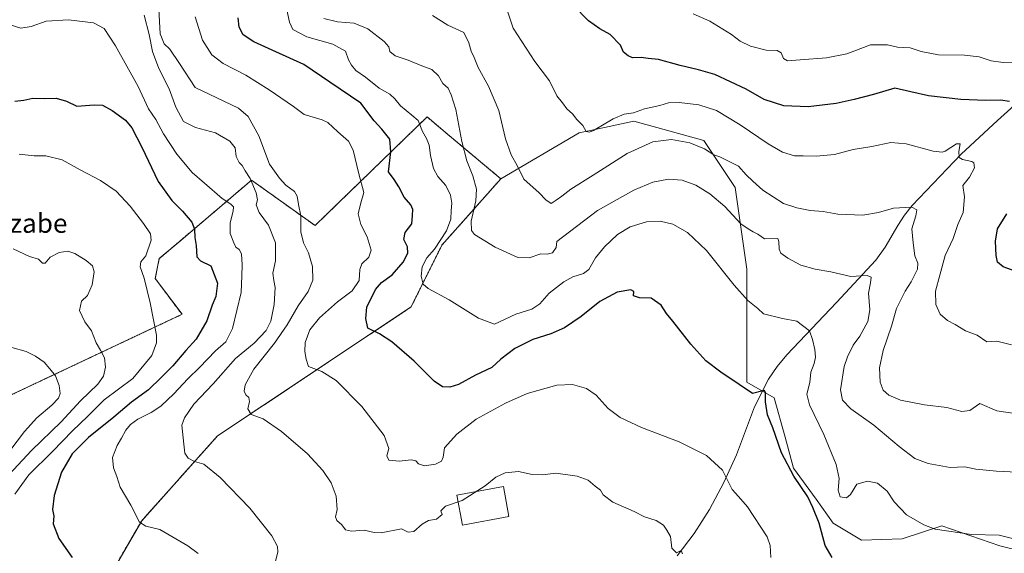
# Model space of a CAD drawing. Units: metres. Extents: x 579941 to 583374, y 4747404 to 4749758.
# Drawn here: x 581500 to 581911, y 4747846 to 4748069 of the extents above; entities that cross this region are included whole.
import ezdxf
from ezdxf.enums import TextEntityAlignment as Align

# ---------------------------------------------------------------- set-up
doc = ezdxf.new("R2010")
doc.units = ezdxf.units.M
doc.header["$MEASUREMENT"] = 0
doc.linetypes.add('TRAZOS', pattern=[0.75, 0.5, -0.25])
for name, color, linetype, lineweight in [('Arbolado forestal', 92, 'TRAZOS', 0), ('Arbolado forestal CxS', 92, 'Continuous', 0), ('Corriente natural lineal', 142, 'Continuous', 13), ('Curva de nivel maestra', 36, 'Continuous', 30), ('Curva de nivel normal', 36, 'Continuous', 0), ('Edificación industrial', 135, 'Continuous', 13), ('Edificación industrial Cxs', 135, 'Continuous', 13), ('Pastizal CxS', 92, 'Continuous', 0), ('Texto cartográfico', 19, 'Continuous', 0)]:
    doc.layers.add(name, color=color, linetype=linetype, lineweight=lineweight)
doc.styles.add('Arial', font='txt', dxfattribs={"height": 0.2})

# ---------------------------------------------------------------- blocks, each defined once
blk = doc.blocks.new('*U176')
at = {"layer": 'Curva de nivel normal', "color": 36, "linetype": 'Continuous', "lineweight": 0}
blk.add_polyline3d([(581923.5, 4747903.81, 765), (581908.3, 4747905.98, 765), (581901.24, 4747909.05, 765), (581897.08, 4747906.2, 765), (581893.66, 4747905.68, 765), (581887.42, 4747907.4, 765), (581878.06, 4747908.54, 765), (581868.08, 4747910.55, 765), (581863.15, 4747912.62, 765), (581860.88, 4747914.69, 765), (581859.62, 4747918.01, 765), (581859.25, 4747924.06, 765), (581860.85, 4747931.18, 765), (581864.29, 4747941.42, 765), (581866.44, 4747948.73, 765), (581869.94, 4747956.07, 765), (581872.52, 4747959.98, 765), (581875.18, 4747965.28, 765), (581875.36, 4747967.7, 765), (581874.06, 4747970.75, 765), (581873.34, 4747976.17, 765), (581872.86, 4747982.06, 765), (581874.48, 4747987.5, 765), (581874.94, 4747990.05, 765), (581872.86, 4747991.05, 765), (581865.14, 4747990.77, 765), (581858.88, 4747988.85, 765), (581852.28, 4747987.73, 765), (581841.85, 4747988.24, 765), (581835.7, 4747989.35, 765), (581830.32, 4747989.73, 765), (581824.74, 4747990.84, 765), (581819.18, 4747992.6, 765), (581810.52, 4747998.18, 765), (581806.42, 4748002.05, 765), (581803.52, 4748004.64, 765), (581800.32, 4748008.28, 765), (581792.61, 4748012.12, 765), (581790.11, 4748012.98, 765), (581786.09, 4748015.45, 765), (581780.04, 4748018.04, 765), (581772.33, 4748019.45, 765), (581764.57, 4748018.36, 765), (581753.86, 4748013.53, 765), (581739.62, 4748004.47, 765), (581730.25, 4747998.64, 765), (581726.48, 4747995.73, 765), (581724.14, 4747994.05, 765), (581722.08, 4747992.72, 765), (581719.89, 4747994.2, 765), (581717.12, 4747997.16, 765), (581710.7, 4748002.86, 765), (581708.05, 4748008.18, 765), (581705.33, 4748013.03, 765), (581702.93, 4748019.68, 765), (581700.18, 4748031.54, 765), (581695.92, 4748041.66, 765), (581691.52, 4748049.43, 765), (581689.94, 4748053.67, 765), (581688.61, 4748056.35, 765), (581687.62, 4748059.73, 765), (581685.59, 4748064.05, 765), (581678.96, 4748067.09, 765), (581672.56, 4748071.24, 765)], dxfattribs=at)
blk = doc.blocks.new('*U178')
at = {"layer": 'Curva de nivel normal', "color": 36, "linetype": 'Continuous', "lineweight": 0}
blk.add_polyline3d([(581914.42, 4747933.55, 770), (581908.3, 4747935.1, 770), (581904.1, 4747934.9, 770), (581900.16, 4747937.62, 770), (581895.27, 4747939.41, 770), (581890.94, 4747942.08, 770), (581887.65, 4747943.79, 770), (581884.65, 4747946.42, 770), (581882.81, 4747950.51, 770), (581882.64, 4747956.08, 770), (581884.43, 4747962.73, 770), (581886.76, 4747970.91, 770), (581890, 4747978.05, 770), (581892.08, 4747983.88, 770), (581894.24, 4747988.88, 770), (581894.77, 4747995.38, 770), (581894.07, 4748000.21, 770), (581896.93, 4748003.59, 770), (581898.94, 4748007.58, 770), (581898.69, 4748009.6, 770), (581897.89, 4748010.17, 770), (581893.98, 4748011, 770), (581892.52, 4748011.91, 770), (581892.46, 4748014.44, 770), (581892.94, 4748017.57, 770), (581891.48, 4748017.58, 770), (581886.72, 4748014.55, 770), (581885.45, 4748014.04, 770), (581881.73, 4748014.53, 770), (581870.47, 4748017.61, 770), (581863.96, 4748018.19, 770), (581856.09, 4748016.52, 770), (581848.31, 4748015.25, 770), (581840.41, 4748013.15, 770), (581832.83, 4748012.45, 770), (581827.42, 4748012.56, 770), (581823.75, 4748012.53, 770), (581818.73, 4748014.13, 770), (581812.76, 4748017.54, 770), (581801.07, 4748025.52, 770), (581791.14, 4748031.5, 770), (581783.77, 4748033.87, 770), (581775.53, 4748034.83, 770), (581771.18, 4748034.67, 770), (581767.54, 4748033.59, 770), (581761.14, 4748032.14, 770), (581756.43, 4748030.47, 770), (581752.58, 4748029.94, 770), (581747.99, 4748028.09, 770), (581739.75, 4748023.16, 770), (581738.13, 4748022.39, 770), (581736.76, 4748022.69, 770), (581735.26, 4748025.26, 770), (581732.75, 4748027.78, 770), (581730.95, 4748030.12, 770), (581728.67, 4748032.26, 770), (581726.87, 4748034.73, 770), (581724.43, 4748037.64, 770), (581721.33, 4748043.91, 770), (581715.28, 4748051.99, 770), (581706.16, 4748065.9, 770), (581703.9, 4748073.05, 770)], dxfattribs=at)
blk = doc.blocks.new('*U193')
at = {"layer": 'Curva de nivel normal', "color": 36, "linetype": 'Continuous', "lineweight": 0}
blk.add_polyline3d([(581914.81, 4747852.62, 755), (581909.34, 4747854.02, 755), (581897.72, 4747854.39, 755), (581882.52, 4747856.64, 755), (581877.87, 4747858.38, 755), (581870.59, 4747862.61, 755), (581865.43, 4747868.07, 755), (581862.47, 4747872.51, 755), (581858.48, 4747875.82, 755), (581854.25, 4747876.66, 755), (581849.87, 4747875.32, 755), (581847.16, 4747871.12, 755), (581845.43, 4747869.74, 755), (581842.85, 4747870.13, 755), (581841.98, 4747872.81, 755), (581842.46, 4747877.8, 755), (581841.13, 4747883.56, 755), (581835.99, 4747896.2, 755), (581830, 4747908.49, 755), (581828.94, 4747913.04, 755), (581830.24, 4747917.91, 755), (581830.64, 4747922.19, 755), (581831.99, 4747925.79, 755), (581832.51, 4747928.38, 755), (581832.21, 4747931.62, 755), (581831.27, 4747935.85, 755), (581830.04, 4747939.41, 755), (581824.68, 4747943.5, 755), (581818.73, 4747944.63, 755), (581810.78, 4747946.57, 755), (581808.38, 4747948.84, 755), (581804.32, 4747952.06, 755), (581798.57, 4747958.46, 755), (581786.96, 4747973.02, 755), (581779.01, 4747980.47, 755), (581772.91, 4747984.03, 755), (581767.64, 4747985.29, 755), (581761.96, 4747984.95, 755), (581755.04, 4747982.85, 755), (581749.79, 4747979.66, 755), (581744.3, 4747974.54, 755), (581740.62, 4747969.88, 755), (581737.8, 4747965.08, 755), (581735.59, 4747963.34, 755), (581731.09, 4747962.04, 755), (581727.42, 4747959.99, 755), (581721.21, 4747955.18, 755), (581717.32, 4747950.68, 755), (581714.05, 4747948.54, 755), (581707.38, 4747946.43, 755), (581698.42, 4747942.17, 755), (581691.67, 4747944.75, 755), (581679.44, 4747952.4, 755), (581670.72, 4747957.18, 755), (581668.64, 4747958.92, 755), (581667.74, 4747962.25, 755), (581668.16, 4747966.21, 755), (581670.12, 4747969.88, 755), (581673.36, 4747973.54, 755), (581678.36, 4747981.2, 755), (581680.16, 4747986.14, 755), (581680.32, 4747989.77, 755), (581680.61, 4747992.74, 755), (581680.06, 4747996.19, 755), (581678.04, 4748000.17, 755), (581674.75, 4748003.87, 755), (581672.88, 4748007.34, 755), (581671.62, 4748012.74, 755), (581671.17, 4748016.96, 755), (581670.03, 4748019.82, 755), (581668.31, 4748022.73, 755), (581666.55, 4748027.28, 755), (581663.79, 4748029.53, 755), (581659.16, 4748033.4, 755), (581656.82, 4748036.41, 755), (581654.65, 4748038.28, 755), (581650.17, 4748040.84, 755), (581644.55, 4748045.43, 755), (581640.41, 4748048.25, 755), (581638.71, 4748050.46, 755), (581637.39, 4748052.66, 755), (581636.11, 4748056.25, 755), (581630.81, 4748059.2, 755), (581619.95, 4748062.22, 755), (581614.19, 4748065.29, 755), (581612.69, 4748068.4, 755), (581611.64, 4748073.54, 755)], dxfattribs=at)
blk = doc.blocks.new('*U205')
at = {"layer": 'Curva de nivel normal', "color": 36, "linetype": 'Continuous', "lineweight": 0}
blk.add_polyline3d([(581495.87, 4747889.27, 710), (581501.96, 4747897.43, 710), (581507.1, 4747903.05, 710), (581513.43, 4747908.36, 710), (581516.2, 4747911.29, 710), (581516.88, 4747913.22, 710), (581516.49, 4747916.61, 710), (581515.02, 4747920.67, 710), (581512.6, 4747923.52, 710), (581510.24, 4747926.31, 710), (581506.65, 4747928.8, 710), (581502.73, 4747930.88, 710), (581496.74, 4747932.52, 710)], dxfattribs=at)
blk = doc.blocks.new('*U211')
at = {"layer": 'Curva de nivel normal', "color": 36, "linetype": 'Continuous', "lineweight": 0}
blk.add_polyline3d([(581813.88, 4747844.68, 745), (581813.57, 4747849.73, 745), (581812.32, 4747853.45, 745), (581804.1, 4747865.9, 745), (581800.37, 4747870.17, 745), (581797.74, 4747873.2, 745), (581793.72, 4747881.19, 745), (581786.94, 4747887.4, 745), (581775.61, 4747893.08, 745), (581759.78, 4747899.09, 745), (581750.94, 4747903.18, 745), (581745.92, 4747906.95, 745), (581740.9, 4747912.61, 745), (581736.83, 4747915.38, 745), (581730.94, 4747917.06, 745), (581724.42, 4747916.72, 745), (581712.09, 4747913.25, 745), (581702.93, 4747909.27, 745), (581690.8, 4747902.56, 745), (581682.6, 4747896.33, 745), (581677.55, 4747890.58, 745), (581676.93, 4747886.67, 745), (581676.21, 4747884.93, 745), (581673.75, 4747883.73, 745), (581669.09, 4747883.09, 745), (581666.62, 4747883.82, 745), (581665.54, 4747885.19, 745), (581663.62, 4747885.58, 745), (581658.6, 4747884.96, 745), (581654.25, 4747885.45, 745), (581653.42, 4747887.22, 745), (581654.19, 4747890.32, 745), (581652.35, 4747895.7, 745), (581642.94, 4747907.84, 745), (581632.26, 4747918.63, 745), (581626.29, 4747922.52, 745), (581620.71, 4747924.54, 745), (581619.66, 4747927.62, 745), (581619.1, 4747930.8, 745), (581619.31, 4747934.63, 745), (581621.2, 4747939.88, 745), (581625.21, 4747944.88, 745), (581632.76, 4747951.54, 745), (581638.9, 4747956.21, 745), (581641.89, 4747960.47, 745), (581642.13, 4747965.06, 745), (581643.01, 4747967.45, 745), (581645.91, 4747970.29, 745), (581646.87, 4747973.1, 745), (581645.16, 4747978.79, 745), (581642.52, 4747983.88, 745), (581641.44, 4747988.34, 745), (581642.56, 4747992.94, 745), (581643.78, 4747997.2, 745), (581641.71, 4748005.01, 745), (581639.29, 4748014.92, 745), (581637.38, 4748018.7, 745), (581632.96, 4748022.64, 745), (581628.82, 4748026.49, 745), (581626.42, 4748027.58, 745), (581623.58, 4748028.41, 745), (581618.81, 4748029.77, 745), (581614.42, 4748033.22, 745), (581604.18, 4748040.14, 745), (581594.44, 4748046.23, 745), (581585.02, 4748051.16, 745), (581580.23, 4748054.76, 745), (581576.4, 4748060.83, 745), (581573.36, 4748070.65, 745)], dxfattribs=at)
blk = doc.blocks.new('*U226')
at = {"layer": 'Curva de nivel normal', "color": 36, "linetype": 'Continuous', "lineweight": 0}
blk.add_polyline3d([(581916.72, 4747880.45, 760), (581908.15, 4747880.82, 760), (581899.55, 4747881.71, 760), (581894.88, 4747882.59, 760), (581888.84, 4747882.32, 760), (581879.59, 4747883.96, 760), (581874.06, 4747886.12, 760), (581867.47, 4747891.11, 760), (581856.9, 4747900.02, 760), (581847.31, 4747906.9, 760), (581843.88, 4747910.45, 760), (581842.94, 4747914.86, 760), (581844.46, 4747924.53, 760), (581845.95, 4747928.53, 760), (581848.3, 4747933.49, 760), (581851, 4747937.2, 760), (581854.42, 4747943.39, 760), (581855.22, 4747948.24, 760), (581854.75, 4747955.21, 760), (581855.59, 4747959.45, 760), (581855.86, 4747961.9, 760), (581854.07, 4747962.6, 760), (581847.35, 4747962.18, 760), (581838.94, 4747964.04, 760), (581832.41, 4747965.2, 760), (581826.41, 4747966.92, 760), (581820.97, 4747969.78, 760), (581818.11, 4747971.96, 760), (581817.32, 4747973.56, 760), (581817.28, 4747976.74, 760), (581816.77, 4747978.04, 760), (581811.18, 4747977.94, 760), (581808.47, 4747979.82, 760), (581806.43, 4747980.86, 760), (581804.42, 4747982.04, 760), (581801.39, 4747984.22, 760), (581794.62, 4747991.39, 760), (581788.39, 4747996.65, 760), (581782.49, 4748000.25, 760), (581776.84, 4748002.35, 760), (581771.11, 4748002.82, 760), (581764.58, 4748001.57, 760), (581756.57, 4747998.24, 760), (581741.49, 4747989.74, 760), (581724.42, 4747976.79, 760), (581724.13, 4747974.33, 760), (581722.59, 4747972.01, 760), (581720.42, 4747971.5, 760), (581717.75, 4747971.63, 760), (581712.92, 4747969.88, 760), (581708.12, 4747970.11, 760), (581698.62, 4747974.36, 760), (581690.04, 4747979.68, 760), (581688.8, 4747981.32, 760), (581688.64, 4747985.29, 760), (581690.67, 4747993.72, 760), (581690.93, 4747998.67, 760), (581689.33, 4748004.24, 760), (581686.83, 4748010.43, 760), (581684.76, 4748018.6, 760), (581682.26, 4748031.96, 760), (581680.3, 4748038.04, 760), (581679.03, 4748040.88, 760), (581676.83, 4748042.8, 760), (581675.06, 4748046.01, 760), (581672.24, 4748048.59, 760), (581668.09, 4748050.18, 760), (581662.36, 4748052.57, 760), (581656.86, 4748054.32, 760), (581654.7, 4748056.22, 760), (581654.31, 4748058.1, 760), (581652.24, 4748060.36, 760), (581645.5, 4748065.65, 760), (581639.83, 4748068.04, 760), (581632.78, 4748068.59, 760), (581627.09, 4748069.88, 760)], dxfattribs=at)
blk = doc.blocks.new('*U229')
at = {"layer": 'Curva de nivel normal', "color": 36, "linetype": 'Continuous', "lineweight": 0}
blk.add_polyline3d([(581781.41, 4748071.87, 780), (581788.36, 4748068.82, 780), (581797.5, 4748063.21, 780), (581800.99, 4748060.46, 780), (581805.34, 4748058.38, 780), (581811.9, 4748056.69, 780), (581816.51, 4748056.64, 780), (581818.18, 4748055.65, 780), (581819.22, 4748053.3, 780), (581820.87, 4748052.22, 780), (581826.08, 4748052.72, 780), (581837.12, 4748053.48, 780), (581845.58, 4748055.23, 780), (581855.58, 4748058.99, 780), (581862.57, 4748058.94, 780), (581866.87, 4748057.99, 780), (581872.07, 4748057.66, 780), (581876.76, 4748056.19, 780), (581883.92, 4748054.81, 780), (581894.83, 4748054.64, 780), (581900.87, 4748053.93, 780), (581905.96, 4748052.27, 780), (581910.92, 4748051.59, 780), (581917.6, 4748051.68, 780)], dxfattribs=at)
blk = doc.blocks.new('*U258')
at = {"layer": 'Curva de nivel maestra', "color": 36, "linetype": 'Continuous', "lineweight": 30}
blk.add_polyline3d([(581839.56, 4747844.7, 750), (581836.61, 4747849.76, 750), (581834.04, 4747859.09, 750), (581831.44, 4747865.62, 750), (581829.29, 4747870.12, 750), (581823.48, 4747878.74, 750), (581818.34, 4747888.5, 750), (581814.67, 4747898.88, 750), (581812.43, 4747904.41, 750), (581811.64, 4747909.85, 750), (581811.69, 4747913.69, 750), (581811.21, 4747914.55, 750), (581810.48, 4747914.38, 750), (581806.16, 4747913.3, 750), (581800.6, 4747917.08, 750), (581792.95, 4747922.13, 750), (581786.76, 4747926.9, 750), (581780.42, 4747933.87, 750), (581772.99, 4747943.45, 750), (581770.25, 4747946.71, 750), (581768.01, 4747950.13, 750), (581763.82, 4747953.06, 750), (581758.95, 4747953.21, 750), (581756.53, 4747954.04, 750), (581756.63, 4747955.9, 750), (581755.38, 4747956.6, 750), (581749.65, 4747955.66, 750), (581742.37, 4747951.76, 750), (581734.56, 4747945.49, 750), (581727.59, 4747940.68, 750), (581721.88, 4747938.14, 750), (581714.45, 4747935.78, 750), (581706.88, 4747932.03, 750), (581701.1, 4747927.56, 750), (581697.35, 4747924.16, 750), (581690.42, 4747920.9, 750), (581683.42, 4747917.05, 750), (581679.77, 4747915.87, 750), (581676.67, 4747916.12, 750), (581673.2, 4747918.43, 750), (581664.82, 4747926.73, 750), (581655.47, 4747934.85, 750), (581650.33, 4747938.16, 750), (581645.52, 4747940.57, 750), (581644.68, 4747944.54, 750), (581645.06, 4747949.3, 750), (581648.66, 4747956.74, 750), (581651.13, 4747959.66, 750), (581655.69, 4747962.8, 750), (581660.23, 4747968.13, 750), (581662.13, 4747971.9, 750), (581662.11, 4747974.48, 750), (581660.56, 4747977.67, 750), (581661.03, 4747980.49, 750), (581663.84, 4747984.14, 750), (581664.18, 4747987.6, 750), (581664.32, 4747990.11, 750), (581663.44, 4747992.03, 750), (581660.65, 4747995.34, 750), (581658.41, 4747999.68, 750), (581656.49, 4748002.61, 750), (581654.09, 4748005.88, 750), (581655.04, 4748014.2, 750), (581654.62, 4748019.46, 750), (581651.3, 4748023.65, 750), (581648.12, 4748027.14, 750), (581642.58, 4748034.61, 750), (581629.64, 4748043.39, 750), (581618.77, 4748050.78, 750), (581606.98, 4748056.04, 750), (581597.79, 4748060.23, 750), (581593.42, 4748063.18, 750), (581591.7, 4748066.37, 750), (581591.25, 4748070.25, 750)], dxfattribs=at)
blk = doc.blocks.new('*U275')
at = {"layer": 'Curva de nivel maestra', "color": 36, "linetype": 'Continuous', "lineweight": 30}
for points in [[(581916.01, 4747964.43, 775), (581910.92, 4747966.12, 775), (581908.63, 4747968.1, 775), (581908.07, 4747970.87, 775), (581907.74, 4747976.87, 775), (581908.59, 4747982, 775), (581912.5, 4747988.32, 775)], [(581913.63, 4748035.32, 775), (581909.82, 4748035.84, 775), (581903.73, 4748035.69, 775), (581893.33, 4748036.16, 775), (581879.76, 4748037.64, 775), (581872.33, 4748039.28, 775), (581865.74, 4748040.86, 775), (581856.74, 4748038.16, 775), (581848.74, 4748036.17, 775), (581841.16, 4748034.45, 775), (581829.54, 4748033.04, 775), (581819.31, 4748033.4, 775), (581811.1, 4748036.06, 775), (581803.61, 4748040.36, 775), (581790.42, 4748046.55, 775), (581783.66, 4748048.43, 775), (581775.96, 4748050.34, 775), (581766.97, 4748052.86, 775), (581762.6, 4748053.18, 775), (581759.72, 4748053.63, 775), (581756.02, 4748053.48, 775), (581754.23, 4748054.35, 775), (581752.32, 4748055.84, 775), (581751.08, 4748058.76, 775), (581746.69, 4748063.31, 775), (581742.41, 4748065.64, 775), (581737.7, 4748069.02, 775), (581731.29, 4748075.46, 775)]]:
    blk.add_polyline3d(points, dxfattribs=at)

msp = doc.modelspace()

# ---------------------------------------------------------------- linework, layer by layer
at = {"layer": 'Arbolado forestal', "color": 92, "linetype": 'TRAZOS', "lineweight": 0}
for points in [[(581701.05, 4748002.95, 763.47), (581678.78, 4748021.63, 758.14), (581670.22, 4748028.81, 756.44), (581623.42, 4747983.45, 741.96), (581596.89, 4748002.39, 734.95), (581566.43, 4747976.5, 722.93), (581558.33, 4747969.62, 721.37), (581556.63, 4747961.31, 720.84), (581567.82, 4747946.35, 722.58), (581483.68, 4747906.68, 704.94), (581466.68, 4747900.52, 702.4), (581447.49, 4747880.32, 698.21), (581419.84, 4747864.55, 694.09), (581379.8, 4747840, 684.4)], [(581516.32, 4747800.3, 718.78), (581550.97, 4747860.13, 730.15), (581582.71, 4747895.57, 737.24), (581663.55, 4747949.43, 753.04), (581676.39, 4747975.22, 755.67), (581701.05, 4748002.95, 763.47)]]:
    msp.add_polyline3d(points, dxfattribs=at)
at = {"layer": 'Arbolado forestal CxS', "color": 92, "linetype": 'Continuous', "lineweight": 0}
msp.add_polyline3d([(581379.8, 4747840, 684.4), (581419.84, 4747864.55, 694.09), (581447.49, 4747880.32, 698.21), (581466.68, 4747900.52, 702.4), (581483.68, 4747906.68, 704.94), (581567.82, 4747946.35, 722.58), (581556.63, 4747961.31, 720.84), (581558.33, 4747969.62, 721.37), (581566.43, 4747976.5, 722.93), (581596.89, 4748002.39, 734.95), (581623.42, 4747983.45, 741.96), (581670.22, 4748028.81, 756.44), (581678.78, 4748021.63, 758.14), (581701.05, 4748002.95, 763.47), (581701.05, 4748002.95, 763.47), (581676.39, 4747975.22, 755.67), (581663.55, 4747949.43, 753.04), (581582.71, 4747895.57, 737.24), (581550.97, 4747860.13, 730.15), (581516.32, 4747800.3, 718.78)], dxfattribs=at)
at = {"layer": 'Corriente natural lineal', "color": 142, "linetype": 'Continuous', "lineweight": 13}
msp.add_polyline3d([(581945.06, 4748060.17, 780.87), (581908.55, 4748027.35, 773.04), (581893.38, 4748013.25, 770.34), (581872.89, 4747991.75, 765.08), (581869.66, 4747987.77, 764.16), (581866.9, 4747983.4, 762.34), (581861.72, 4747974.44, 762.53), (581857.72, 4747969.03, 761.49), (581841.29, 4747951.27, 756.83), (581820.52, 4747929.48, 752.9), (581816.48, 4747924.56, 751.71), (581812.94, 4747919.19, 750.86), (581807, 4747907.64, 749.16), (581799.54, 4747887.65, 746.27), (581794.22, 4747876.08, 744.69), (581788.27, 4747864.76, 743.26), (581781.84, 4747854.81, 741.94), (581774.67, 4747845.42, 739.98)], dxfattribs=at)
at = {"layer": 'Curva de nivel maestra', "color": 36, "linetype": 'Continuous', "lineweight": 30}
msp.add_polyline3d([(581498, 4748035.45, 725), (581501.67, 4748035.78, 725), (581505.47, 4748036.6, 725), (581510.35, 4748036.53, 725), (581515.21, 4748036.68, 725), (581519.62, 4748035.4, 725), (581523.86, 4748033.31, 725), (581531.15, 4748033.93, 725), (581534.63, 4748033.74, 725), (581538.69, 4748031.47, 725), (581544.18, 4748027.47, 725), (581546.88, 4748024.28, 725), (581551.05, 4748016.12, 725), (581557.81, 4748001.86, 725), (581563.52, 4747993.97, 725), (581568.07, 4747989.49, 725), (581571.92, 4747984.81, 725), (581573.09, 4747981.88, 725), (581573.15, 4747978.46, 725), (581573.71, 4747975.07, 725), (581573.95, 4747970.4, 725), (581575.6, 4747968.71, 725), (581579.83, 4747966.61, 725), (581582.6, 4747959.37, 725), (581581.98, 4747953.76, 725), (581580.43, 4747950.21, 725), (581578.22, 4747943.68, 725), (581573.73, 4747935.97, 725), (581569.38, 4747931.21, 725), (581563.99, 4747924.88, 725), (581559.13, 4747919.96, 725), (581553.88, 4747914.78, 725), (581546.76, 4747909.63, 725), (581539.3, 4747903.43, 725), (581528.8, 4747894.88, 725), (581521.94, 4747888.05, 725), (581517.53, 4747880.46, 725), (581514.41, 4747870.69, 725), (581513.74, 4747864.8, 725), (581514.32, 4747862.06, 725), (581514.04, 4747858.77, 725), (581516.35, 4747852.7, 725), (581521.95, 4747844.79, 725)], dxfattribs=at)
at = {"layer": 'Curva de nivel normal', "color": 36, "linetype": 'Continuous', "lineweight": 0}
for points in [[(581776.95, 4747846.24, 740), (581776.35, 4747847.61, 740), (581774.39, 4747846.71, 740), (581772.54, 4747848.64, 740), (581772.01, 4747853.48, 740), (581770.48, 4747856.13, 740), (581769.01, 4747858.2, 740), (581765.91, 4747860.17, 740), (581761.09, 4747861.78, 740), (581756.74, 4747863.9, 740), (581747.86, 4747867.85, 740), (581743.84, 4747870.97, 740), (581742.72, 4747872.86, 740), (581740.46, 4747874.59, 740), (581737.56, 4747877.08, 740), (581733, 4747878.68, 740), (581723.97, 4747879.95, 740), (581718.47, 4747879.29, 740), (581714.09, 4747879.47, 740), (581708.42, 4747880.68, 740), (581702.88, 4747880.17, 740), (581698.91, 4747878.37, 740), (581694.54, 4747874.71, 740), (581684.96, 4747868.59, 740), (581677.96, 4747866.22, 740), (581675.98, 4747864.28, 740), (581676.53, 4747862.72, 740), (581674.12, 4747860.82, 740), (581670.87, 4747860.15, 740), (581668.12, 4747858.7, 740), (581664.75, 4747855.62, 740), (581662.28, 4747855.3, 740), (581659.5, 4747856.74, 740), (581651.05, 4747855.08, 740), (581648.09, 4747855.24, 740), (581643.98, 4747856.2, 740), (581638.6, 4747855.8, 740), (581636.15, 4747856.28, 740), (581634.58, 4747858.42, 740), (581632.51, 4747860.17, 740), (581631.99, 4747861.77, 740), (581632.61, 4747864.82, 740), (581632.3, 4747870.37, 740), (581630.14, 4747875.94, 740), (581626.69, 4747881.16, 740), (581620.26, 4747888.09, 740), (581609.45, 4747897.36, 740), (581601.75, 4747902.65, 740), (581596.75, 4747904.5, 740), (581595.37, 4747906.92, 740), (581596.02, 4747909.89, 740), (581595.7, 4747911.59, 740), (581594.52, 4747912.73, 740), (581593.74, 4747914.29, 740), (581594.16, 4747916.88, 740), (581597.89, 4747923.42, 740), (581606.46, 4747934.24, 740), (581611.75, 4747941.91, 740), (581616.37, 4747949.89, 740), (581620.48, 4747955.91, 740), (581622.44, 4747960.58, 740), (581622.32, 4747966.39, 740), (581620.64, 4747972.09, 740), (581618.62, 4747976.26, 740), (581617.54, 4747980.88, 740), (581617.45, 4747987.54, 740), (581616.44, 4747992.21, 740), (581615.94, 4747995.72, 740), (581614.76, 4747997.63, 740), (581611.25, 4748000.37, 740), (581608.58, 4748003.22, 740), (581604.43, 4748009.02, 740), (581599.9, 4748020.94, 740), (581595.47, 4748029.03, 740), (581591.44, 4748032.43, 740), (581573.3, 4748041.08, 740), (581566.78, 4748051.19, 740), (581562.77, 4748057.12, 740), (581560.43, 4748059.35, 740), (581558.66, 4748063.58, 740), (581558.09, 4748073.78, 740)], [(581574.63, 4747846.44, 730), (581570.22, 4747849.66, 730), (581558.52, 4747856.48, 730), (581552.75, 4747857.89, 730), (581550.04, 4747859.53, 730), (581546.4, 4747866.56, 730), (581542, 4747874.13, 730), (581540.52, 4747878.54, 730), (581539.19, 4747882.27, 730), (581538.82, 4747886.55, 730), (581540.67, 4747891.55, 730), (581542.53, 4747894.55, 730), (581544.37, 4747897.89, 730), (581546.34, 4747900.26, 730), (581549.43, 4747902.58, 730), (581554.99, 4747905.32, 730), (581558.98, 4747908.02, 730), (581564.46, 4747913.15, 730), (581570.2, 4747919.46, 730), (581575.12, 4747924.09, 730), (581581.76, 4747931.07, 730), (581586.1, 4747934.89, 730), (581588.97, 4747940.44, 730), (581592.61, 4747955.41, 730), (581592.78, 4747962.36, 730), (581593, 4747967.06, 730), (581592.71, 4747971.58, 730), (581591.7, 4747973.5, 730), (581590.29, 4747974.36, 730), (581589.53, 4747976.2, 730), (581587.96, 4747980.12, 730), (581587.89, 4747984.54, 730), (581589.23, 4747989.38, 730), (581589.33, 4747991.26, 730), (581588.25, 4747992.37, 730), (581584.56, 4747994.72, 730), (581577.16, 4748001.13, 730), (581572.09, 4748005.58, 730), (581565.69, 4748013.28, 730), (581560.11, 4748021.72, 730), (581556.83, 4748027.77, 730), (581553.88, 4748032.25, 730), (581549.49, 4748041.5, 730), (581540.01, 4748058.59, 730), (581535.28, 4748065.8, 730), (581530.88, 4748068.2, 730), (581520.39, 4748069.35, 730), (581511.02, 4748068.84, 730), (581504.85, 4748066.67, 730), (581500.45, 4748065.95, 730), (581495.56, 4748067.44, 730)], [(581605.72, 4747838.46, 735), (581607.85, 4747847.05, 735), (581607.76, 4747849.32, 735), (581605.39, 4747853.79, 735), (581596.2, 4747865.33, 735), (581583.78, 4747878.23, 735), (581576.92, 4747883.71, 735), (581573.06, 4747884.9, 735), (581570.35, 4747886.3, 735), (581568.94, 4747888.35, 735), (581568.6, 4747892.04, 735), (581567.8, 4747900.06, 735), (581568.8, 4747903.05, 735), (581572.78, 4747908.78, 735), (581580.9, 4747917.31, 735), (581590.13, 4747927.85, 735), (581597.99, 4747934.36, 735), (581603.04, 4747939.61, 735), (581604.93, 4747943.5, 735), (581606.31, 4747950.43, 735), (581606.77, 4747957.62, 735), (581606.13, 4747960.48, 735), (581605.83, 4747963.56, 735), (581606.91, 4747968.71, 735), (581606.93, 4747976.18, 735), (581603.98, 4747983.58, 735), (581600.09, 4747988.85, 735), (581598.88, 4747992.04, 735), (581599.34, 4747994.21, 735), (581598.85, 4747997.17, 735), (581596.34, 4748003.04, 735), (581594.22, 4748006.27, 735), (581592.99, 4748008.51, 735), (581591.68, 4748009.8, 735), (581590.48, 4748012.27, 735), (581590.04, 4748015.85, 735), (581587.8, 4748018.67, 735), (581581.79, 4748022.22, 735), (581573.49, 4748024.36, 735), (581568.48, 4748026.98, 735), (581565.18, 4748032.9, 735), (581562.39, 4748040.52, 735), (581558.18, 4748049.1, 735), (581555.45, 4748056.18, 735), (581554.06, 4748063.2, 735), (581552, 4748071.29, 735)], [(581497.98, 4747871.19, 720), (581503.76, 4747879.22, 720), (581513.76, 4747889.09, 720), (581522.1, 4747897.71, 720), (581528.3, 4747903.65, 720), (581535.24, 4747910.58, 720), (581547.26, 4747919.55, 720), (581555.2, 4747929.16, 720), (581557.14, 4747934.4, 720), (581557.13, 4747937.63, 720), (581554.47, 4747951.14, 720), (581551.97, 4747961.49, 720), (581550.32, 4747966.17, 720), (581550.56, 4747968.21, 720), (581552.67, 4747970.81, 720), (581555, 4747977.35, 720), (581554.65, 4747979.96, 720), (581551.8, 4747984.25, 720), (581546.14, 4747991.59, 720), (581540.27, 4747997.74, 720), (581533.74, 4748002.27, 720), (581525.28, 4748006.75, 720), (581517.68, 4748010.92, 720), (581510.97, 4748012.57, 720), (581506.07, 4748012.57, 720), (581499.76, 4748013.21, 720)], [(581491.78, 4747875.44, 715), (581504.88, 4747889.41, 715), (581517.26, 4747901.44, 715), (581525.34, 4747910.22, 715), (581532.58, 4747917.22, 715), (581535, 4747920.55, 715), (581535.8, 4747924.21, 715), (581535.42, 4747928.11, 715), (581533.83, 4747931.4, 715), (581531.94, 4747934.39, 715), (581529.95, 4747939.4, 715), (581527.15, 4747943.26, 715), (581525.04, 4747947.98, 715), (581525.78, 4747951.81, 715), (581528.28, 4747954.26, 715), (581530.27, 4747958.62, 715), (581531.06, 4747964.16, 715), (581530.41, 4747966.6, 715), (581527.81, 4747968.9, 715), (581523.1, 4747971.81, 715), (581520.1, 4747972.79, 715), (581516.43, 4747972.24, 715), (581512.76, 4747970.18, 715), (581510.61, 4747967.66, 715), (581509.48, 4747967.66, 715), (581507.91, 4747969.37, 715), (581504.07, 4747970.44, 715), (581497.22, 4747973.67, 715)]]:
    msp.add_polyline3d(points, dxfattribs=at)
at = {"layer": 'Edificación industrial', "color": 135, "linetype": 'Continuous', "lineweight": 13}
msp.add_polyline3d([(581704.46, 4747861.83, 738.03), (581685.01, 4747858.25, 741.62), (581682.7, 4747870.82, 749.6), (581702.15, 4747874.4, 739.26), (581704.46, 4747861.83, 738.03)], dxfattribs=at)
at = {"layer": 'Edificación industrial Cxs', "color": 135, "linetype": 'Continuous', "lineweight": 13}
msp.add_polyline3d([(581704.46, 4747861.83, 738.03), (581685.01, 4747858.25, 741.62), (581682.7, 4747870.82, 749.6), (581702.15, 4747874.4, 739.26), (581704.46, 4747861.83, 738.03)], close=True, dxfattribs=at)
at = {"layer": 'Pastizal CxS', "color": 92, "linetype": 'Continuous', "lineweight": 0}
for points in [[(581701.05, 4748002.95, 763.47), (581678.78, 4748021.63, 758.14), (581670.22, 4748028.81, 756.44), (581623.42, 4747983.45, 741.96), (581596.89, 4748002.39, 734.95), (581566.43, 4747976.5, 722.93), (581558.33, 4747969.62, 721.37), (581556.63, 4747961.31, 720.84), (581567.82, 4747946.35, 722.58), (581483.68, 4747906.68, 704.94), (581466.68, 4747900.52, 702.4), (581447.49, 4747880.32, 698.21), (581419.84, 4747864.55, 694.09), (581379.8, 4747840, 684.4)], [(581964.44, 4747836.07, 754.76), (581909.55, 4747849.64, 754.1), (581885.35, 4747857.91, 755.47), (581868.82, 4747852.59, 752.74), (581851.71, 4747852, 751.71), (581839.9, 4747859.09, 752.17), (581832.82, 4747869.12, 750.79), (581823.38, 4747882.11, 750.51), (581819.84, 4747895.09, 751.18), (581815.24, 4747911.46, 751.03), (581803.84, 4747917.98, 750.33), (581803.84, 4747965.2, 756.61), (581798.96, 4747999.4, 762.62), (581785.93, 4748018.94, 765.8), (581762.17, 4748025.54, 767.21), (581761.63, 4748025.69, 767.32), (581756.62, 4748027.09, 768.61), (581744.42, 4748024.47, 769.06), (581733.82, 4748022.2, 769.53), (581701.05, 4748002.95, 763.47), (581678.78, 4748021.63, 758.14), (581670.22, 4748028.81, 756.44), (581623.42, 4747983.45, 741.96), (581596.89, 4748002.39, 734.95), (581566.43, 4747976.5, 722.93), (581558.33, 4747969.62, 721.37), (581556.63, 4747961.31, 720.84), (581567.82, 4747946.35, 722.58), (581483.68, 4747906.68, 704.94)], [(581516.32, 4747800.3, 718.78), (581550.97, 4747860.13, 730.15), (581582.71, 4747895.57, 737.24), (581663.55, 4747949.43, 753.04), (581676.39, 4747975.22, 755.67), (581701.05, 4748002.95, 763.47), (581733.82, 4748022.2, 769.53), (581744.42, 4748024.47, 769.06), (581756.62, 4748027.09, 768.61), (581761.63, 4748025.69, 767.32), (581762.17, 4748025.54, 767.21), (581785.93, 4748018.94, 765.8), (581798.96, 4747999.4, 762.62), (581803.84, 4747965.2, 756.61), (581803.84, 4747917.98, 750.33), (581815.24, 4747911.46, 751.03), (581819.84, 4747895.09, 751.18), (581823.38, 4747882.11, 750.51), (581832.82, 4747869.12, 750.79), (581839.9, 4747859.09, 752.17), (581851.71, 4747852, 751.71), (581868.82, 4747852.59, 752.74), (581885.35, 4747857.91, 755.47), (581909.55, 4747849.64, 754.1), (581964.44, 4747836.07, 754.76)], [(581964.44, 4747836.07, 754.76), (581909.55, 4747849.64, 754.1), (581885.35, 4747857.91, 755.47), (581868.82, 4747852.59, 752.74), (581851.71, 4747852.01, 751.71), (581839.9, 4747859.09, 752.17), (581832.82, 4747869.12, 750.79), (581823.38, 4747882.11, 750.51), (581819.83, 4747895.09, 751.18), (581815.24, 4747911.47, 751.03), (581810.39, 4747914.24, 749.91), (581803.84, 4747917.98, 750.33), (581803.84, 4747965.2, 756.61), (581798.96, 4747999.4, 762.62), (581785.93, 4748018.94, 765.8), (581762.17, 4748025.54, 767.21), (581761.63, 4748025.69, 767.32), (581756.62, 4748027.09, 768.61), (581744.42, 4748024.47, 769.06), (581733.82, 4748022.2, 769.53), (581701.05, 4748002.95, 763.47)], [(581516.32, 4747800.3, 718.78), (581550.97, 4747860.13, 730.15), (581582.71, 4747895.57, 737.24), (581663.55, 4747949.43, 753.04), (581676.39, 4747975.22, 755.67), (581701.05, 4748002.95, 763.47)]]:
    msp.add_polyline3d(points, dxfattribs=at)

# ---------------------------------------------------------------- block references
at = {"layer": 'Curva de nivel maestra', "color": 36, "linetype": 'Continuous', "lineweight": 30}
for name in ['*U258', '*U275']:
    msp.add_blockref(name, (0, 0), dxfattribs=at)
at = {"layer": 'Curva de nivel normal', "color": 36, "linetype": 'Continuous', "lineweight": 0}
for name in ['*U211', '*U193', '*U226', '*U176', '*U178', '*U229', '*U205']:
    msp.add_blockref(name, (0, 0), dxfattribs=at)

# ---------------------------------------------------------------- texts
at = {"layer": 'Texto cartográfico', "color": 19, "linetype": 'Continuous', "lineweight": 0, "style": 'Arial'}
msp.add_text('Lezabe', height=8, dxfattribs=at).set_placement((581501.88, 4747984.4), align=Align.MIDDLE_CENTER)

doc.saveas('drawing.dxf')
